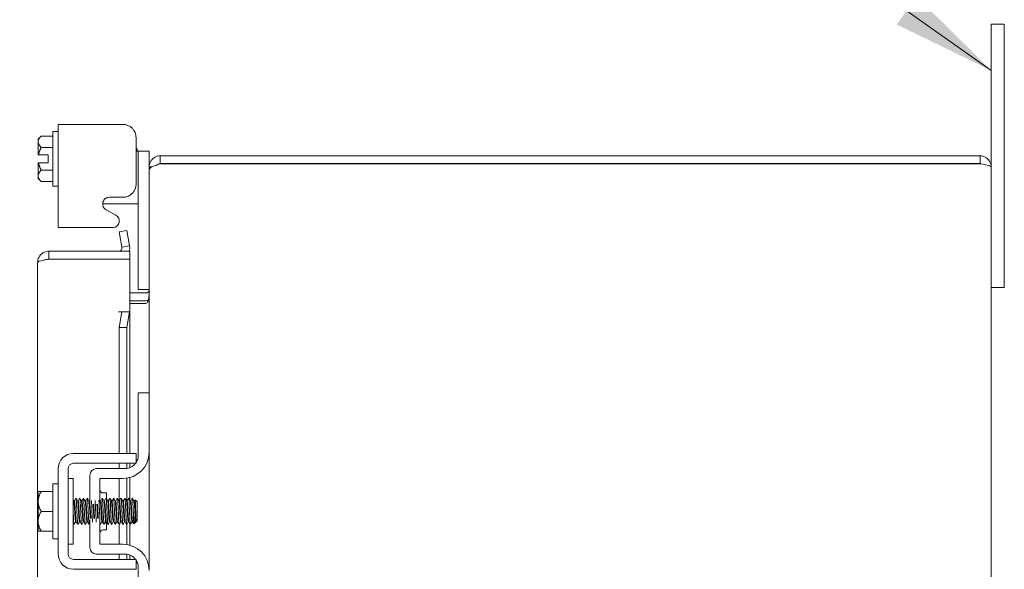
# Model space of a CAD drawing. Units: inches. Extents: x 7 to 166, y 5 to 101.
# Drawn here: x 85 to 95, y 74 to 79 of the extents above; entities that cross this region are included whole.
import ezdxf

# ---------------------------------------------------------------- set-up
doc = ezdxf.new("R2010")
doc.units = ezdxf.units.IN
doc.header["$LTSCALE"] = 10
doc.header["$MEASUREMENT"] = 0
doc.layers.add('Symbol (ANSI)', color=7, linetype='Continuous', lineweight=5)
doc.layers.add('Visible (ANSI)', color=7, linetype='Continuous', lineweight=5)
doc.styles.add('ROMANS', font='romans.shx')
doc.dimstyles.new('Default (ANSI)$7', dxfattribs={"dimscale": 10, "dimtxt": 0.09, "dimasz": 0.098425, "dimexe": 0.125, "dimexo": 0.0625, "dimgap": 0.031496, "dimtad": 0, "dimtih": 1, "dimtoh": 1, "dimrnd": 1e-08, "dimzin": 0, "dimdsep": 46, "dimtxsty": 'ROMANS', "dimcen": 0.09, "dimdle": 0.393701, "dimclrd": 256, "dimclre": 256, "dimclrt": 256, "dimadec": 0, "dimazin": 0, "dimtfac": 1, "dimtofl": 0, "dimtmove": 0, "dimatfit": 3, "dimfxl": 1, "dimtolj": 1, "dimtzin": 0, "dimlwd": -1, "dimlwe": -1, "dimarcsym": 0})

msp = doc.modelspace()

# ---------------------------------------------------------------- linework, layer by layer
at = {"layer": 'Visible (ANSI)'}
for p, q in [((94.62736, 78.59509), (94.62736, 78.84509)), ((94.75236, 78.84509), (94.62736, 78.84509)), ((94.75236, 78.84509), (94.75236, 78.59509)), ((94.62736, 78.59509), (94.62736, 77.48984)), ((94.75236, 76.59509), (94.75236, 78.59509)), ((85.7622, 77.89383), (85.9092, 77.89383)), ((85.7622, 77.89383), (85.7622, 76.91391)), ((86.37638, 77.89383), (85.9092, 77.89383)), ((85.5722, 77.75467), (85.60121, 77.78367)), ((85.5722, 77.75467), (85.5722, 77.72955)), ((85.60121, 77.78367), (85.7122, 77.78367)), ((85.7122, 77.30717), (85.7122, 77.82717)), ((85.7122, 77.82717), (85.7622, 77.82717)), ((86.50236, 77.32769), (86.50236, 77.76785)), ((85.5722, 77.72955), (85.5722, 77.60467)), ((85.60121, 77.67542), (85.7122, 77.67542)), ((86.5122, 77.65717), (86.50236, 77.66701)), ((86.5122, 77.63834), (86.5122, 77.65717)), ((85.6672, 77.60467), (85.57592, 77.60467)), ((85.6672, 77.52967), (85.6672, 77.60467)), ((86.52336, 77.63834), (86.50236, 77.63834)), ((86.52336, 77.60834), (86.52336, 77.63834)), ((86.62736, 77.63834), (86.52336, 77.63834)), ((86.52336, 77.60834), (86.52336, 76.35534)), ((86.62736, 77.63834), (86.62736, 77.60834)), ((86.62736, 77.60834), (86.62736, 77.48984)), ((94.52211, 77.59509), (86.73261, 77.59509)), ((86.73261, 77.59509), (86.73261, 77.52109)), ((94.52211, 77.52109), (94.52211, 77.59509)), ((85.5722, 77.52967), (85.5722, 77.40479)), ((85.6672, 77.52967), (85.57592, 77.52967)), ((86.62736, 77.48984), (86.62736, 77.46367)), ((86.65381, 77.48984), (86.62736, 77.48984)), ((86.62736, 75.34509), (86.62736, 77.46367)), ((94.52211, 77.52109), (86.73261, 77.52109)), ((86.73261, 77.52038), (94.52211, 77.52038)), ((94.62736, 77.48984), (94.62736, 53.70034)), ((85.5722, 77.40479), (85.5722, 77.37967)), ((85.5722, 77.37967), (85.60121, 77.35066)), ((85.60121, 77.45891), (85.7122, 77.45891)), ((85.60121, 77.35066), (85.7122, 77.35066)), ((85.7122, 77.30717), (85.7622, 77.30717)), ((86.24921, 77.20171), (86.37638, 77.20171)), ((86.39836, 77.13834), (86.18568, 77.13834)), ((86.39836, 77.13834), (86.52336, 77.13834)), ((86.31127, 77.03137), (86.21826, 77.08385)), ((85.9092, 76.91391), (85.7622, 76.91391)), ((85.9092, 76.91391), (86.28735, 76.91391)), ((86.41457, 76.88763), (86.34169, 76.87478)), ((86.34169, 76.87478), (86.36774, 76.72706)), ((86.44062, 76.73991), (86.41457, 76.88763)), ((86.36774, 76.72706), (86.44062, 76.73991)), ((86.36774, 76.72706), (86.36801, 76.72551)), ((86.44089, 76.73836), (86.44062, 76.73991)), ((86.44249, 76.68884), (85.67274, 76.68884)), ((85.67274, 76.61484), (85.67274, 76.68884)), ((86.44249, 76.61484), (86.44249, 76.68884)), ((85.56749, 70.34687), (85.56749, 76.58359)), ((85.67274, 76.61484), (86.44249, 76.61484)), ((85.67274, 76.61413), (86.44249, 76.61413)), ((86.44249, 76.61413), (86.44249, 76.11433)), ((94.75236, 76.59509), (94.75236, 76.34509)), ((86.52336, 76.32534), (86.52336, 76.35534)), ((94.62736, 76.34509), (94.75236, 76.34509)), ((86.59611, 76.29409), (86.44249, 76.29409)), ((86.52336, 76.32534), (86.62736, 76.32534)), ((86.44249, 76.22009), (86.59611, 76.22009)), ((86.59611, 76.19392), (86.44249, 76.19392)), ((86.33704, 76.11433), (86.44249, 76.11433)), ((86.33704, 76.11413), (86.33704, 76.11433)), ((86.33724, 76.11413), (86.33704, 76.11413)), ((86.36774, 76.11413), (86.33724, 76.11413)), ((86.36774, 76.11413), (86.34169, 75.96413)), ((86.44062, 76.11413), (86.36774, 76.11413)), ((86.41457, 75.96413), (86.44062, 76.11413)), ((86.44062, 76.11413), (86.44089, 76.11413)), ((86.44249, 76.11413), (86.44089, 76.11413)), ((86.44249, 76.11413), (86.44249, 74.77009)), ((86.34169, 75.96413), (86.41457, 75.96413)), ((86.34169, 74.77009), (86.34169, 75.96413)), ((86.41457, 74.77009), (86.41457, 75.96413)), ((86.62736, 75.34509), (86.52336, 75.34509)), ((86.52336, 75.31509), (86.52336, 75.34509)), ((86.52336, 74.75159), (86.52336, 75.31509)), ((86.62736, 75.34509), (86.62736, 75.31509)), ((86.62736, 75.31509), (86.62736, 74.78259)), ((85.9092, 74.77009), (86.37638, 74.77009)), ((86.50236, 74.67609), (86.50236, 74.77009)), ((86.62736, 73.65759), (86.62736, 74.78259)), ((85.9092, 74.67609), (86.37638, 74.67609)), ((86.34169, 74.62659), (86.34169, 74.67609)), ((86.41457, 74.62764), (86.41457, 74.67609)), ((86.44249, 74.67609), (86.44249, 74.63463)), ((85.7622, 73.81709), (85.7622, 74.62309)), ((85.8562, 73.81709), (85.8562, 74.62309)), ((86.06436, 74.56409), (86.06436, 74.28923)), ((86.39836, 74.62659), (86.12686, 74.62659)), ((85.7122, 73.96009), (85.7122, 74.48009)), ((85.7122, 74.48009), (85.7622, 74.48009)), ((85.9062, 74.53259), (85.8562, 74.53259)), ((85.9062, 73.90759), (85.9062, 74.53259)), ((86.15836, 74.30487), (86.15836, 74.53259)), ((86.15836, 74.53259), (86.37736, 74.53259)), ((86.34169, 74.31931), (86.34169, 74.53259)), ((86.41457, 74.31931), (86.41457, 74.53537)), ((86.44249, 74.54122), (86.44249, 74.32711)), ((85.5722, 74.4038), (85.5722, 74.31384)), ((85.60121, 74.40759), (85.7122, 74.40759)), ((86.18966, 74.39509), (86.22086, 74.39509)), ((86.22086, 74.39509), (86.22086, 74.33977)), ((85.5722, 74.31384), (85.5722, 74.12634)), ((85.91697, 74.31931), (85.91129, 74.31931)), ((85.95268, 74.31931), (85.94701, 74.31931)), ((85.98839, 74.31931), (85.98272, 74.31931)), ((86.02411, 74.31931), (86.01844, 74.31931)), ((86.05982, 74.31931), (86.05415, 74.31931)), ((86.16697, 74.31931), (86.16129, 74.31931)), ((86.20268, 74.31931), (86.19701, 74.31931)), ((86.23839, 74.31931), (86.23272, 74.31931)), ((86.27411, 74.31931), (86.26844, 74.31931)), ((86.30982, 74.31931), (86.30415, 74.31931)), ((86.34554, 74.31931), (86.33987, 74.31931)), ((86.38125, 74.31931), (86.37558, 74.31931)), ((86.41697, 74.31931), (86.41129, 74.31931)), ((86.45268, 74.31931), (86.44701, 74.31931)), ((86.48839, 74.31931), (86.48272, 74.31931)), ((86.5122, 74.31009), (86.49373, 74.32856)), ((86.5122, 74.13009), (86.5122, 74.31009)), ((85.60121, 74.22009), (85.7122, 74.22009)), ((85.5722, 74.12634), (85.5722, 74.03637)), ((85.93454, 74.12086), (85.92887, 74.12086)), ((85.97026, 74.12086), (85.96459, 74.12086)), ((86.00597, 74.12086), (86.0003, 74.12086)), ((86.04169, 74.12086), (86.03601, 74.12086)), ((86.06436, 74.14341), (86.06436, 73.87609)), ((86.15836, 73.90759), (86.15836, 74.12171)), ((86.18454, 74.12086), (86.17887, 74.12086)), ((86.22026, 74.12086), (86.21459, 74.12086)), ((86.22086, 74.11982), (86.22086, 74.04509)), ((86.25597, 74.12086), (86.2503, 74.12086)), ((86.29169, 74.12086), (86.28601, 74.12086)), ((86.3274, 74.12086), (86.32173, 74.12086)), ((86.34169, 73.90759), (86.34169, 74.0962)), ((86.36311, 74.12086), (86.35744, 74.12086)), ((86.39883, 74.12086), (86.39316, 74.12086)), ((86.41457, 73.9048), (86.41457, 74.0957)), ((86.43454, 74.12086), (86.42887, 74.12086)), ((86.44249, 74.10716), (86.44249, 73.89895)), ((86.47026, 74.12086), (86.46459, 74.12086)), ((86.49664, 74.11452), (86.48241, 74.10029)), ((86.50058, 74.12086), (86.49791, 74.11625)), ((86.50298, 74.12086), (86.5003, 74.12086)), ((86.50298, 74.13686), (86.50298, 74.12086)), ((86.5122, 74.13009), (86.50298, 74.12086)), ((85.60121, 74.03259), (85.7122, 74.03259)), ((86.18966, 74.04509), (86.22086, 74.04509)), ((85.7122, 73.96009), (85.7622, 73.96009)), ((85.9062, 73.90759), (85.8562, 73.90759)), ((86.37736, 73.90759), (86.15836, 73.90759)), ((86.39836, 73.81359), (86.12686, 73.81359)), ((86.34169, 73.76409), (86.34169, 73.81359)), ((86.37638, 73.76409), (85.9092, 73.76409)), ((86.41457, 73.76409), (86.41457, 73.81253)), ((86.44249, 73.80554), (86.44249, 73.76409)), ((86.50236, 73.67009), (86.50236, 73.76409)), ((86.37638, 73.67009), (85.9092, 73.67009)), ((86.52336, 73.12509), (86.52336, 73.68859))]:
    msp.add_line(p, q, dxfattribs=at)
for centre, radius, start, end in [((86.28031, 76.97651), 0.06299, 276.409204, 60.56647), ((86.33724, 76.72009), 0.03125, 270, 10), ((86.33724, 76.72009), 0.10525, 342.727768, 10), ((86.59611, 76.32534), 0.10525, 270, 281.695748), ((85.9092, 74.62309), 0.147, 90, 180), ((86.37736, 74.78259), 0.25, 270, 0), ((86.39836, 74.75159), 0.125, 326.304738, 0), ((85.9092, 74.62309), 0.053, 90, 180), ((86.39836, 74.75159), 0.125, 270, 322.843083), ((86.12686, 74.56409), 0.0625, 90, 180), ((86.18966, 74.42639), 0.0313, 180, 270), ((86.18966, 74.01379), 0.0313, 90, 180), ((86.37736, 73.65759), 0.25, 0, 90), ((85.9092, 73.81709), 0.147, 180, 270), ((85.9092, 73.81709), 0.053, 180, 270), ((86.12686, 73.87609), 0.0625, 180, 270), ((86.39836, 73.68859), 0.125, 37.156917, 90), ((86.39836, 73.68859), 0.125, 0, 33.695262)]:
    msp.add_arc(centre, radius, start, end, dxfattribs=at)
for points, knots in [([(86.50236, 77.76785), (86.50236, 77.78513), (86.49928, 77.80122), (86.49314, 77.81606), (86.49007, 77.82347), (86.48622, 77.83059), (86.48161, 77.8374), (86.477, 77.84422), (86.47155, 77.85079), (86.46546, 77.85693), (86.44109, 77.88152), (86.4114, 77.89383), (86.37638, 77.89383)], [-1, -1, -1, -1, -0.75, -0.75, -0.75, -0.625, -0.625, -0.625, -0.5, -0.5, -0.5, 0, 0, 0, 0]), ([(86.73261, 77.59509), (86.69419, 77.59509), (86.65664, 77.57219), (86.63905, 77.53804), (86.6314, 77.5232), (86.62736, 77.50653), (86.62736, 77.48984)], [0, 0, 0, 0, 1.0950581, 1.0950581, 1.0950581, 1.5707963, 1.5707963, 1.5707963, 1.5707963]), ([(94.62736, 77.48984), (94.62736, 77.52825), (94.60447, 77.5658), (94.57032, 77.5834), (94.55548, 77.59104), (94.5388, 77.59509), (94.52211, 77.59509)], [0, 0, 0, 0, 1.0950581, 1.0950581, 1.0950581, 1.5707963, 1.5707963, 1.5707963, 1.5707963]), ([(86.62736, 77.46367), (86.62736, 77.47685), (86.65026, 77.49003), (86.68441, 77.5032), (86.69924, 77.50893), (86.71592, 77.51465), (86.73261, 77.52038)], [0, 0, 0, 0, 1.0950581, 1.0950581, 1.0950581, 1.5707963, 1.5707963, 1.5707963, 1.5707963]), ([(94.53593, 77.51763), (94.5325, 77.51945), (94.52874, 77.52063), (94.52484, 77.52097), (94.52393, 77.52105), (94.52302, 77.52109), (94.52211, 77.52109)], [1.10743779, 1.10743779, 1.10743779, 1.10743779, 1.48347479, 1.48347479, 1.48347479, 1.57079633, 1.57079633, 1.57079633, 1.57079633]), ([(94.52211, 77.52038), (94.56053, 77.51328), (94.59808, 77.50618), (94.61567, 77.49909), (94.62332, 77.496), (94.62736, 77.49292), (94.62736, 77.48984)], [0, 0, 0, 0, 1.0950581, 1.0950581, 1.0950581, 1.5707963, 1.5707963, 1.5707963, 1.5707963]), ([(86.37638, 77.20171), (86.39365, 77.20171), (86.40975, 77.20479), (86.42458, 77.21093), (86.432, 77.214), (86.43912, 77.21784), (86.44593, 77.22246), (86.45274, 77.22707), (86.45932, 77.23251), (86.46546, 77.23861), (86.49005, 77.26298), (86.50236, 77.29267), (86.50236, 77.32769)], [-1, -1, -1, -1, -0.75, -0.75, -0.75, -0.625, -0.625, -0.625, -0.5, -0.5, -0.5, 0, 0, 0, 0]), ([(86.21826, 77.08385), (86.20425, 77.09176), (86.19473, 77.10165), (86.18974, 77.11343), (86.18724, 77.11933), (86.18587, 77.12572), (86.18563, 77.13261), (86.18539, 77.1395), (86.18628, 77.1469), (86.18829, 77.15472), (86.19229, 77.17035), (86.19941, 77.18214), (86.20954, 77.18996), (86.21967, 77.19778), (86.23289, 77.20171), (86.24921, 77.20171)], [-1, -1, -1, -1, -0.75, -0.75, -0.75, -0.625, -0.625, -0.625, -0.5, -0.5, -0.5, -0.25, -0.25, -0.25, 0, 0, 0, 0]), ([(85.67274, 76.68884), (85.63432, 76.68884), (85.59677, 76.66594), (85.57918, 76.63179), (85.57153, 76.61695), (85.56749, 76.60028), (85.56749, 76.58359)], [0, 0, 0, 0, 1.0950581, 1.0950581, 1.0950581, 1.5707963, 1.5707963, 1.5707963, 1.5707963]), ([(85.56749, 76.58359), (85.56749, 76.59067), (85.5903, 76.59776), (85.62436, 76.60484), (85.6351, 76.60708), (85.64679, 76.60931), (85.65877, 76.61154)], [0, 0, 0, 0, 1.0932188, 1.0932188, 1.0932188, 1.4376973, 1.4376973, 1.4376973, 1.4376973]), ([(85.65892, 76.61138), (85.66235, 76.6132), (85.66611, 76.61438), (85.67001, 76.61472), (85.67092, 76.6148), (85.67183, 76.61484), (85.67274, 76.61484)], [1.10743779, 1.10743779, 1.10743779, 1.10743779, 1.48347479, 1.48347479, 1.48347479, 1.57079633, 1.57079633, 1.57079633, 1.57079633]), ([(86.61673, 76.30185), (86.6199, 76.30464), (86.62254, 76.30813), (86.62436, 76.31197), (86.62611, 76.31568), (86.62713, 76.31973), (86.62733, 76.32383)], [-2.42100922, -2.42100922, -2.42100922, -2.42100922, -2.01280226, -2.01280226, -2.01280226, -1.61914817, -1.61914817, -1.61914817, -1.61914817]), ([(86.61673, 76.22009), (86.6199, 76.22945), (86.62254, 76.24121), (86.62436, 76.25415), (86.62611, 76.26664), (86.62713, 76.28029), (86.62733, 76.29409)], [-2.42100922, -2.42100922, -2.42100922, -2.42100922, -2.01280226, -2.01280226, -2.01280226, -1.61914817, -1.61914817, -1.61914817, -1.61914817]), ([(86.37638, 74.77009), (86.4114, 74.77009), (86.44109, 74.77009), (86.46546, 74.77009), (86.47155, 74.77009), (86.477, 74.77009), (86.48161, 74.77009), (86.48622, 74.77009), (86.49007, 74.77009), (86.49314, 74.77009), (86.49928, 74.77009), (86.50236, 74.77009), (86.50236, 74.77009)], [0, 0, 0, 0, 0.5, 0.5, 0.5, 0.625, 0.625, 0.625, 0.75, 0.75, 0.75, 1, 1, 1, 1]), ([(86.37638, 74.67609), (86.38525, 74.67609), (86.39407, 74.67609), (86.41111, 74.67609), (86.41919, 74.67609), (86.44491, 74.67609), (86.45799, 74.67609), (86.47617, 74.67609), (86.48603, 74.67609), (86.49947, 74.67609), (86.50236, 74.67609), (86.50236, 74.67609)], [-0.54284788, -0.54284788, -0.54284788, -0.54284788, -0.47654002, -0.47654002, -0.4129835, -0.4129835, -0.26666319, -0.26666319, -0.12744331, -0.12744331, -0.00000035, -0.00000035, -0.00000035, -0.00000035]), ([(85.92887, 74.12092), (85.92863, 74.12089), (85.92839, 74.12113), (85.92815, 74.12166), (85.92604, 74.12633), (85.92394, 74.15298), (85.92183, 74.18773), (85.91972, 74.22247), (85.91762, 74.26365), (85.91551, 74.28981), (85.9142, 74.30611), (85.91289, 74.31609), (85.91158, 74.31849)], [108.3849465, 108.3849465, 108.3849465, 108.3849465, 108.5122157, 108.5122157, 108.5122157, 109.6235301, 109.6235301, 109.6235301, 110.7348444, 110.7348444, 110.7348444, 111.4276428, 111.4276428, 111.4276428, 111.4276428]), ([(85.93426, 74.12135), (85.93222, 74.12496), (85.93019, 74.14896), (85.92815, 74.18178), (85.92604, 74.21569), (85.92394, 74.25738), (85.92183, 74.28514), (85.92021, 74.30651), (85.91859, 74.31883), (85.91697, 74.31912)], [108.483843, 108.483843, 108.483843, 108.483843, 109.5594133, 109.5594133, 109.5594133, 110.6707276, 110.6707276, 110.6707276, 111.5265392, 111.5265392, 111.5265392, 111.5265392]), ([(85.9314, 74.34434), (85.93259, 74.34628), (85.93378, 74.34037), (85.93496, 74.32675), (85.93695, 74.30396), (85.93894, 74.26045), (85.94093, 74.21675), (85.94291, 74.17306), (85.9449, 74.13087), (85.94689, 74.1101), (85.94798, 74.09874), (85.94906, 74.09403), (85.95015, 74.09585)], [-111.6051382, -111.6051382, -111.6051382, -111.6051382, -110.978055, -110.978055, -110.978055, -109.9290799, -109.9290799, -109.9290799, -108.8801048, -108.8801048, -108.8801048, -108.3063475, -108.3063475, -108.3063475, -108.3063475]), ([(85.96459, 74.12105), (85.96297, 74.12134), (85.96135, 74.1336), (85.95973, 74.15489), (85.95763, 74.1826), (85.95552, 74.22428), (85.95341, 74.25821), (85.95137, 74.29112), (85.94933, 74.31521), (85.94729, 74.31882)], [102.1017612, 102.1017612, 102.1017612, 102.1017612, 102.955644, 102.955644, 102.955644, 104.0669583, 104.0669583, 104.0669583, 105.1444575, 105.1444575, 105.1444575, 105.1444575]), ([(85.96998, 74.12168), (85.96867, 74.12408), (85.96736, 74.134), (85.96605, 74.15023), (85.96394, 74.17633), (85.96184, 74.2175), (85.95973, 74.25227), (85.95763, 74.28704), (85.95552, 74.31375), (85.95341, 74.31848), (85.95317, 74.31904), (85.95293, 74.31929), (85.95268, 74.31925)], [102.2006577, 102.2006577, 102.2006577, 102.2006577, 102.8915272, 102.8915272, 102.8915272, 104.0028415, 104.0028415, 104.0028415, 105.1141559, 105.1141559, 105.1141559, 105.2433539, 105.2433539, 105.2433539, 105.2433539]), ([(85.96711, 74.34435), (85.96832, 74.34631), (85.96953, 74.34015), (85.97074, 74.32605), (85.97273, 74.30286), (85.97471, 74.2591), (85.9767, 74.21542), (85.97869, 74.17174), (85.98068, 74.12983), (85.98266, 74.10947), (85.98373, 74.09854), (85.9848, 74.09405), (85.98587, 74.09585)], [-105.3219529, -105.3219529, -105.3219529, -105.3219529, -104.6842045, -104.6842045, -104.6842045, -103.6352294, -103.6352294, -103.6352294, -102.5862543, -102.5862543, -102.5862543, -102.0231622, -102.0231622, -102.0231622, -102.0231622]), ([(86.0003, 74.12123), (85.99941, 74.12116), (85.99852, 74.12457), (85.99763, 74.13158), (85.99553, 74.1482), (85.99342, 74.18429), (85.99132, 74.22105), (85.98921, 74.2578), (85.9871, 74.29346), (85.985, 74.30944), (85.98433, 74.31449), (85.98367, 74.3175), (85.983, 74.31854)], [95.8185759, 95.8185759, 95.8185759, 95.8185759, 96.2877578, 96.2877578, 96.2877578, 97.3990722, 97.3990722, 97.3990722, 98.5103865, 98.5103865, 98.5103865, 98.8612722, 98.8612722, 98.8612722, 98.8612722]), ([(86.00569, 74.12159), (86.00511, 74.12249), (86.00453, 74.1249), (86.00395, 74.12889), (86.00184, 74.14338), (85.99974, 74.17799), (85.99763, 74.21469), (85.99553, 74.25139), (85.99342, 74.28843), (85.99132, 74.3065), (85.99034, 74.31485), (85.98937, 74.31897), (85.98839, 74.31893)], [95.9174724, 95.9174724, 95.9174724, 95.9174724, 96.223641, 96.223641, 96.223641, 97.3349554, 97.3349554, 97.3349554, 98.4462697, 98.4462697, 98.4462697, 98.9601686, 98.9601686, 98.9601686, 98.9601686]), ([(86.00283, 74.34436), (86.00406, 74.34633), (86.00529, 74.33991), (86.00651, 74.32534), (86.0085, 74.30176), (86.01049, 74.25775), (86.01248, 74.21409), (86.01446, 74.17043), (86.01645, 74.1288), (86.01844, 74.10886), (86.01949, 74.09835), (86.02053, 74.09408), (86.02158, 74.09586)], [-99.0387676, -99.0387676, -99.0387676, -99.0387676, -98.390354, -98.390354, -98.390354, -97.3413789, -97.3413789, -97.3413789, -96.2924038, -96.2924038, -96.2924038, -95.7399769, -95.7399769, -95.7399769, -95.7399769]), ([(86.03601, 74.12089), (86.03585, 74.12087), (86.03569, 74.12098), (86.03553, 74.12121), (86.03343, 74.12432), (86.03132, 74.14954), (86.02922, 74.18374), (86.02711, 74.21795), (86.02501, 74.25949), (86.0229, 74.28672), (86.02151, 74.30475), (86.02011, 74.31594), (86.01872, 74.31853)], [89.5353906, 89.5353906, 89.5353906, 89.5353906, 89.6198717, 89.6198717, 89.6198717, 90.7311861, 90.7311861, 90.7311861, 91.8425004, 91.8425004, 91.8425004, 92.5780869, 92.5780869, 92.5780869, 92.5780869]), ([(86.0414, 74.12137), (86.03945, 74.12493), (86.03749, 74.14698), (86.03553, 74.1779), (86.03343, 74.21117), (86.03132, 74.25311), (86.02922, 74.28187), (86.02751, 74.30513), (86.02581, 74.31887), (86.02411, 74.31917)], [89.6342871, 89.6342871, 89.6342871, 89.6342871, 90.6670693, 90.6670693, 90.6670693, 91.7783836, 91.7783836, 91.7783836, 92.6769833, 92.6769833, 92.6769833, 92.6769833]), ([(86.03854, 74.34436), (86.03979, 74.34636), (86.04104, 74.33967), (86.04229, 74.32461), (86.04428, 74.30064), (86.04626, 74.25639), (86.04825, 74.21276), (86.05024, 74.16913), (86.05223, 74.12778), (86.05421, 74.10826), (86.05524, 74.09817), (86.05627, 74.0941), (86.05729, 74.09586)], [-92.7555823, -92.7555823, -92.7555823, -92.7555823, -92.0965035, -92.0965035, -92.0965035, -91.0475284, -91.0475284, -91.0475284, -89.9985534, -89.9985534, -89.9985534, -89.4567916, -89.4567916, -89.4567916, -89.4567916]), ([(86.06718, 74.15095), (86.06716, 74.15121), (86.06714, 74.15148), (86.06712, 74.15175), (86.06501, 74.1784), (86.06291, 74.21975), (86.0608, 74.25426), (86.0587, 74.28877), (86.05659, 74.31478), (86.05448, 74.31873), (86.05447, 74.31877), (86.05445, 74.3188), (86.05443, 74.31883)], [84.052057, 84.052057, 84.052057, 84.052057, 84.0633, 84.0633, 84.0633, 85.1746143, 85.1746143, 85.1746143, 86.2859287, 86.2859287, 86.2859287, 86.2949015, 86.2949015, 86.2949015, 86.2949015]), ([(86.06436, 74.28905), (86.06317, 74.30383), (86.06199, 74.3143), (86.0608, 74.31785), (86.06047, 74.31882), (86.06015, 74.31927), (86.05982, 74.31921)], [85.59535525, 85.59535525, 85.59535525, 85.59535525, 86.22181188, 86.22181188, 86.22181188, 86.39379797, 86.39379797, 86.39379797, 86.39379797]), ([(86.07313, 74.15095), (86.07113, 74.17612), (86.06912, 74.21465), (86.06712, 74.24822), (86.0662, 74.26356), (86.06529, 74.27753), (86.06437, 74.28895)], [84.052057, 84.052057, 84.052057, 84.052057, 85.1104975, 85.1104975, 85.1104975, 85.5939463, 85.5939463, 85.5939463, 85.5939463]), ([(86.07815, 74.32285), (86.08011, 74.29828), (86.08207, 74.25442), (86.08403, 74.21143), (86.08572, 74.17419), (86.08742, 74.13882), (86.08912, 74.11738)], [-85.7880736, -85.7880736, -85.7880736, -85.7880736, -84.7536779, -84.7536779, -84.7536779, -83.8579297, -83.8579297, -83.8579297, -83.8579297]), ([(86.1029, 74.15112), (86.1015, 74.16873), (86.1001, 74.19241), (86.0987, 74.2168), (86.09718, 74.24338), (86.09565, 74.26989), (86.09413, 74.28909)], [77.7688717, 77.7688717, 77.7688717, 77.7688717, 78.5067282, 78.5067282, 78.5067282, 79.310761, 79.310761, 79.310761, 79.310761]), ([(86.10885, 74.15116), (86.10757, 74.16722), (86.1063, 74.18828), (86.10502, 74.21046), (86.10337, 74.23903), (86.10173, 74.2684), (86.10008, 74.28914)], [77.7688717, 77.7688717, 77.7688717, 77.7688717, 78.4426114, 78.4426114, 78.4426114, 79.310761, 79.310761, 79.310761, 79.310761]), ([(86.11386, 74.32285), (86.11584, 74.29805), (86.11782, 74.2535), (86.1198, 74.2101), (86.12148, 74.17334), (86.12316, 74.13858), (86.12483, 74.11739)], [-79.5048883, -79.5048883, -79.5048883, -79.5048883, -78.4598275, -78.4598275, -78.4598275, -77.5747444, -77.5747444, -77.5747444, -77.5747444]), ([(86.13861, 74.15118), (86.13794, 74.15947), (86.13727, 74.16915), (86.1366, 74.17983), (86.1345, 74.21342), (86.13239, 74.25525), (86.13029, 74.28352), (86.13014, 74.28549), (86.12999, 74.28738), (86.12985, 74.2892)], [71.4856864, 71.4856864, 71.4856864, 71.4856864, 71.8388421, 71.8388421, 71.8388421, 72.9501565, 72.9501565, 72.9501565, 73.0275757, 73.0275757, 73.0275757, 73.0275757]), ([(86.14456, 74.15113), (86.14401, 74.15791), (86.14347, 74.16563), (86.14292, 74.1741), (86.14081, 74.20667), (86.13871, 74.24878), (86.1366, 74.2785), (86.13633, 74.28228), (86.13607, 74.28584), (86.1358, 74.28916)], [71.4856864, 71.4856864, 71.4856864, 71.4856864, 71.7747253, 71.7747253, 71.7747253, 72.8860397, 72.8860397, 72.8860397, 73.0275757, 73.0275757, 73.0275757, 73.0275757]), ([(86.14958, 74.32285), (86.14959, 74.32269), (86.1496, 74.32253), (86.14961, 74.32236), (86.1516, 74.29724), (86.15359, 74.2523), (86.15558, 74.20877), (86.15756, 74.16524), (86.15955, 74.12479), (86.16154, 74.10653), (86.1625, 74.09765), (86.16347, 74.09418), (86.16444, 74.09586)], [-73.221703, -73.221703, -73.221703, -73.221703, -73.214952, -73.214952, -73.214952, -72.165977, -72.165977, -72.165977, -71.1170019, -71.1170019, -71.1170019, -70.6072357, -70.6072357, -70.6072357, -70.6072357]), ([(86.17887, 74.12114), (86.17742, 74.12136), (86.17596, 74.13108), (86.1745, 74.14873), (86.1724, 74.17428), (86.17029, 74.21523), (86.16819, 74.25024), (86.16608, 74.28526), (86.16398, 74.31267), (86.16187, 74.31819), (86.16177, 74.31844), (86.16167, 74.31865), (86.16158, 74.31882)], [64.4026494, 64.4026494, 64.4026494, 64.4026494, 65.170956, 65.170956, 65.170956, 66.2822704, 66.2822704, 66.2822704, 67.3935847, 67.3935847, 67.3935847, 67.4453456, 67.4453456, 67.4453456, 67.4453456]), ([(86.18426, 74.12172), (86.18311, 74.12375), (86.18197, 74.1315), (86.18082, 74.14446), (86.17871, 74.16826), (86.17661, 74.20846), (86.1745, 74.24413), (86.1724, 74.27979), (86.17029, 74.3092), (86.16819, 74.31703), (86.16778, 74.31855), (86.16737, 74.31924), (86.16697, 74.31917)], [64.5015458, 64.5015458, 64.5015458, 64.5015458, 65.1068392, 65.1068392, 65.1068392, 66.2181536, 66.2181536, 66.2181536, 67.3294679, 67.3294679, 67.3294679, 67.5442421, 67.5442421, 67.5442421, 67.5442421]), ([(86.1814, 74.3444), (86.18273, 74.34649), (86.18406, 74.33866), (86.18539, 74.32159), (86.18738, 74.29609), (86.18936, 74.25093), (86.19135, 74.20744), (86.19334, 74.16396), (86.19533, 74.12382), (86.19731, 74.10598), (86.19826, 74.09749), (86.19921, 74.0942), (86.20015, 74.09586)], [-67.6228411, -67.6228411, -67.6228411, -67.6228411, -66.9211015, -66.9211015, -66.9211015, -65.8721265, -65.8721265, -65.8721265, -64.8231514, -64.8231514, -64.8231514, -64.3240504, -64.3240504, -64.3240504, -64.3240504]), ([(86.21459, 74.12117), (86.21386, 74.12108), (86.21313, 74.12332), (86.2124, 74.12807), (86.2103, 74.14183), (86.20819, 74.17591), (86.20609, 74.21256), (86.20398, 74.24922), (86.20188, 74.28668), (86.19977, 74.30543), (86.19894, 74.31279), (86.19812, 74.31713), (86.19729, 74.31848)], [58.1194641, 58.1194641, 58.1194641, 58.1194641, 58.5030699, 58.5030699, 58.5030699, 59.6143842, 59.6143842, 59.6143842, 60.7256986, 60.7256986, 60.7256986, 61.1621603, 61.1621603, 61.1621603, 61.1621603]), ([(86.21998, 74.1215), (86.21956, 74.12214), (86.21914, 74.12359), (86.21872, 74.12588), (86.21662, 74.13743), (86.21451, 74.16984), (86.2124, 74.20624), (86.2103, 74.24264), (86.20819, 74.28127), (86.20609, 74.30201), (86.20495, 74.3132), (86.20382, 74.31889), (86.20268, 74.31893)], [58.2183605, 58.2183605, 58.2183605, 58.2183605, 58.4389531, 58.4389531, 58.4389531, 59.5502674, 59.5502674, 59.5502674, 60.6615818, 60.6615818, 60.6615818, 61.2610567, 61.2610567, 61.2610567, 61.2610567]), ([(86.21711, 74.34441), (86.21846, 74.34652), (86.21981, 74.33839), (86.22116, 74.32081), (86.22315, 74.29492), (86.22514, 74.24955), (86.22713, 74.20612), (86.22911, 74.16268), (86.2311, 74.12285), (86.23309, 74.10544), (86.23401, 74.09733), (86.23494, 74.09422), (86.23587, 74.09585)], [-61.3396558, -61.3396558, -61.3396558, -61.3396558, -60.6272511, -60.6272511, -60.6272511, -59.578276, -59.578276, -59.578276, -58.5293009, -58.5293009, -58.5293009, -58.0408651, -58.0408651, -58.0408651, -58.0408651]), ([(86.2503, 74.12086), (86.2482, 74.12086), (86.24609, 74.14309), (86.24399, 74.17598), (86.24188, 74.20891), (86.23978, 74.25095), (86.23767, 74.28019), (86.23612, 74.3018), (86.23456, 74.31566), (86.233, 74.31861)], [51.8362788, 51.8362788, 51.8362788, 51.8362788, 52.9464981, 52.9464981, 52.9464981, 54.0578125, 54.0578125, 54.0578125, 54.878975, 54.878975, 54.878975, 54.878975]), ([(86.25569, 74.12144), (86.25389, 74.12481), (86.2521, 74.14326), (86.25031, 74.17038), (86.2482, 74.20219), (86.24609, 74.2444), (86.24399, 74.27501), (86.24212, 74.30212), (86.24026, 74.31899), (86.23839, 74.31925)], [51.9351752, 51.9351752, 51.9351752, 51.9351752, 52.8823813, 52.8823813, 52.8823813, 53.9936957, 53.9936957, 53.9936957, 54.9778714, 54.9778714, 54.9778714, 54.9778714]), ([(86.25283, 74.34442), (86.2542, 74.34655), (86.25557, 74.33811), (86.25694, 74.32001), (86.25893, 74.29376), (86.26091, 74.24817), (86.2629, 74.20479), (86.26489, 74.16141), (86.26688, 74.1219), (86.26886, 74.10491), (86.26977, 74.09718), (86.27067, 74.09425), (86.27158, 74.09585)], [-55.0564705, -55.0564705, -55.0564705, -55.0564705, -54.3334006, -54.3334006, -54.3334006, -53.2844255, -53.2844255, -53.2844255, -52.2354504, -52.2354504, -52.2354504, -51.7576798, -51.7576798, -51.7576798, -51.7576798]), ([(86.28601, 74.12117), (86.28464, 74.12136), (86.28326, 74.12993), (86.28189, 74.14585), (86.27978, 74.17024), (86.27768, 74.21071), (86.27557, 74.24617), (86.27347, 74.28164), (86.27136, 74.31039), (86.26926, 74.31746), (86.26908, 74.31806), (86.2689, 74.3185), (86.26872, 74.31879)], [45.5530935, 45.5530935, 45.5530935, 45.5530935, 46.278612, 46.278612, 46.278612, 47.3899264, 47.3899264, 47.3899264, 48.5012407, 48.5012407, 48.5012407, 48.5957897, 48.5957897, 48.5957897, 48.5957897]), ([(86.2914, 74.12173), (86.29034, 74.12357), (86.28927, 74.13036), (86.28821, 74.14178), (86.2861, 74.16436), (86.284, 74.20398), (86.28189, 74.23999), (86.27978, 74.276), (86.27768, 74.30668), (86.27557, 74.31604), (86.27508, 74.31821), (86.2746, 74.31921), (86.27411, 74.31912)], [45.6519899, 45.6519899, 45.6519899, 45.6519899, 46.2144952, 46.2144952, 46.2144952, 47.3258096, 47.3258096, 47.3258096, 48.4371239, 48.4371239, 48.4371239, 48.6946861, 48.6946861, 48.6946861, 48.6946861]), ([(86.28854, 74.34443), (86.28993, 74.34659), (86.29132, 74.33783), (86.29271, 74.31921), (86.2947, 74.29258), (86.29669, 74.24679), (86.29868, 74.20347), (86.30066, 74.16015), (86.30265, 74.12096), (86.30464, 74.1044), (86.30552, 74.09703), (86.30641, 74.09427), (86.30729, 74.09585)], [-48.7732851, -48.7732851, -48.7732851, -48.7732851, -48.0395501, -48.0395501, -48.0395501, -46.990575, -46.990575, -46.990575, -45.9415999, -45.9415999, -45.9415999, -45.4744945, -45.4744945, -45.4744945, -45.4744945]), ([(86.32173, 74.12114), (86.32108, 74.12103), (86.32044, 74.1228), (86.31979, 74.12657), (86.31769, 74.13885), (86.31558, 74.17184), (86.31347, 74.20834), (86.31137, 74.24484), (86.30926, 74.2831), (86.30716, 74.30319), (86.30625, 74.31185), (86.30534, 74.31695), (86.30443, 74.31846)], [39.2699082, 39.2699082, 39.2699082, 39.2699082, 39.6107259, 39.6107259, 39.6107259, 40.7220403, 40.7220403, 40.7220403, 41.8333546, 41.8333546, 41.8333546, 42.3126044, 42.3126044, 42.3126044, 42.3126044]), ([(86.32712, 74.12145), (86.32678, 74.12198), (86.32644, 74.12303), (86.32611, 74.12464), (86.324, 74.13468), (86.3219, 74.16591), (86.31979, 74.20205), (86.31769, 74.23819), (86.31558, 74.27752), (86.31347, 74.29954), (86.31226, 74.31226), (86.31104, 74.31886), (86.30982, 74.31894)], [39.3688046, 39.3688046, 39.3688046, 39.3688046, 39.5466091, 39.5466091, 39.5466091, 40.6579235, 40.6579235, 40.6579235, 41.7692378, 41.7692378, 41.7692378, 42.4115008, 42.4115008, 42.4115008, 42.4115008]), ([(86.32426, 74.34444), (86.32567, 74.34662), (86.32708, 74.33755), (86.32849, 74.31839), (86.33048, 74.29139), (86.33246, 74.24541), (86.33445, 74.20215), (86.33644, 74.1589), (86.33843, 74.12003), (86.34041, 74.1039), (86.34128, 74.09689), (86.34214, 74.09429), (86.34301, 74.09584)], [-42.4900998, -42.4900998, -42.4900998, -42.4900998, -41.7456996, -41.7456996, -41.7456996, -40.6967245, -40.6967245, -40.6967245, -39.6477494, -39.6477494, -39.6477494, -39.1913092, -39.1913092, -39.1913092, -39.1913092]), ([(86.35744, 74.12087), (86.35542, 74.12099), (86.3534, 74.1413), (86.35137, 74.17222), (86.34927, 74.20442), (86.34716, 74.24659), (86.34506, 74.27676), (86.34342, 74.30022), (86.34178, 74.31555), (86.34015, 74.31865)], [32.9867229, 32.9867229, 32.9867229, 32.9867229, 34.0541542, 34.0541542, 34.0541542, 35.1654685, 35.1654685, 35.1654685, 36.0294191, 36.0294191, 36.0294191, 36.0294191]), ([(86.36283, 74.12148), (86.36112, 74.12472), (86.35941, 74.14153), (86.35769, 74.16675), (86.35559, 74.19775), (86.35348, 74.23997), (86.35137, 74.27143), (86.34943, 74.30049), (86.34748, 74.31907), (86.34554, 74.31928)], [33.0856193, 33.0856193, 33.0856193, 33.0856193, 33.9900374, 33.9900374, 33.9900374, 35.1013517, 35.1013517, 35.1013517, 36.1283155, 36.1283155, 36.1283155, 36.1283155]), ([(86.35997, 74.34445), (86.3614, 74.34666), (86.36283, 74.33726), (86.36426, 74.31756), (86.36625, 74.2902), (86.36824, 74.24402), (86.37023, 74.20083), (86.37221, 74.15765), (86.3742, 74.11911), (86.37619, 74.10342), (86.37703, 74.09675), (86.37788, 74.09432), (86.37872, 74.09584)], [-36.2069145, -36.2069145, -36.2069145, -36.2069145, -35.4518491, -35.4518491, -35.4518491, -34.402874, -34.402874, -34.402874, -33.3538989, -33.3538989, -33.3538989, -32.9081238, -32.9081238, -32.9081238, -32.9081238]), ([(86.39316, 74.12121), (86.39186, 74.12134), (86.39057, 74.12885), (86.38928, 74.1431), (86.38717, 74.16629), (86.38506, 74.20621), (86.38296, 74.24205), (86.38085, 74.2779), (86.37875, 74.30795), (86.37664, 74.31656), (86.37638, 74.31762), (86.37612, 74.31835), (86.37586, 74.31876)], [26.7035376, 26.7035376, 26.7035376, 26.7035376, 27.386268, 27.386268, 27.386268, 28.4975824, 28.4975824, 28.4975824, 29.6088968, 29.6088968, 29.6088968, 29.7462338, 29.7462338, 29.7462338, 29.7462338]), ([(86.39855, 74.12173), (86.39756, 74.12339), (86.39658, 74.12928), (86.39559, 74.13925), (86.39349, 74.16056), (86.39138, 74.19952), (86.38928, 74.23581), (86.38717, 74.2721), (86.38506, 74.30399), (86.38296, 74.31487), (86.38239, 74.31781), (86.38182, 74.31917), (86.38125, 74.31908)], [26.802434, 26.802434, 26.802434, 26.802434, 27.3221512, 27.3221512, 27.3221512, 28.4334656, 28.4334656, 28.4334656, 29.54478, 29.54478, 29.54478, 29.8451302, 29.8451302, 29.8451302, 29.8451302]), ([(86.39569, 74.34446), (86.39714, 74.3467), (86.39859, 74.33696), (86.40004, 74.31672), (86.40203, 74.289), (86.40401, 74.24263), (86.406, 74.19952), (86.40799, 74.1564), (86.40998, 74.1182), (86.41196, 74.10295), (86.41279, 74.09662), (86.41361, 74.09434), (86.41444, 74.09583)], [-29.9237292, -29.9237292, -29.9237292, -29.9237292, -29.1579986, -29.1579986, -29.1579986, -28.1090235, -28.1090235, -28.1090235, -27.0600484, -27.0600484, -27.0600484, -26.6249385, -26.6249385, -26.6249385, -26.6249385]), ([(86.42887, 74.12109), (86.42831, 74.121), (86.42774, 74.12234), (86.42718, 74.12523), (86.42507, 74.13603), (86.42297, 74.16786), (86.42086, 74.20414), (86.41875, 74.24041), (86.41665, 74.2794), (86.41454, 74.30079), (86.41355, 74.31084), (86.41256, 74.31677), (86.41158, 74.31844)], [20.4203522, 20.4203522, 20.4203522, 20.4203522, 20.7183819, 20.7183819, 20.7183819, 21.8296963, 21.8296963, 21.8296963, 22.9410106, 22.9410106, 22.9410106, 23.4630485, 23.4630485, 23.4630485, 23.4630485]), ([(86.43426, 74.12141), (86.43401, 74.12182), (86.43375, 74.12253), (86.43349, 74.12356), (86.43139, 74.13208), (86.42928, 74.16207), (86.42718, 74.19789), (86.42507, 74.23372), (86.42297, 74.27367), (86.42086, 74.29692), (86.41956, 74.31126), (86.41826, 74.31883), (86.41697, 74.31897)], [20.5192487, 20.5192487, 20.5192487, 20.5192487, 20.6542651, 20.6542651, 20.6542651, 21.7655795, 21.7655795, 21.7655795, 22.8768938, 22.8768938, 22.8768938, 23.5619449, 23.5619449, 23.5619449, 23.5619449]), ([(86.4314, 74.34447), (86.43287, 74.34673), (86.43434, 74.33665), (86.43581, 74.31587), (86.4378, 74.28779), (86.43979, 74.24123), (86.44178, 74.1982), (86.44376, 74.15517), (86.44575, 74.1173), (86.44774, 74.10249), (86.44854, 74.09649), (86.44935, 74.09436), (86.45015, 74.09583)], [-23.6405439, -23.6405439, -23.6405439, -23.6405439, -22.8641481, -22.8641481, -22.8641481, -21.815173, -21.815173, -21.815173, -20.7661979, -20.7661979, -20.7661979, -20.3417532, -20.3417532, -20.3417532, -20.3417532]), ([(86.46459, 74.12089), (86.46264, 74.1211), (86.4607, 74.13959), (86.45876, 74.16855), (86.45666, 74.19996), (86.45455, 74.24219), (86.45244, 74.27323), (86.45073, 74.29855), (86.44901, 74.31544), (86.44729, 74.3187)], [14.1371669, 14.1371669, 14.1371669, 14.1371669, 15.1618102, 15.1618102, 15.1618102, 16.2731245, 16.2731245, 16.2731245, 17.1798632, 17.1798632, 17.1798632, 17.1798632]), ([(86.46998, 74.12152), (86.46834, 74.12462), (86.46671, 74.13987), (86.46508, 74.16322), (86.46297, 74.19334), (86.46087, 74.23551), (86.45876, 74.26775), (86.45673, 74.29878), (86.45471, 74.31918), (86.45268, 74.3193)], [14.2360634, 14.2360634, 14.2360634, 14.2360634, 15.0976934, 15.0976934, 15.0976934, 16.2090077, 16.2090077, 16.2090077, 17.2787596, 17.2787596, 17.2787596, 17.2787596]), ([(86.46711, 74.34448), (86.46861, 74.34677), (86.4701, 74.33634), (86.47159, 74.31501), (86.47346, 74.28822), (86.47533, 74.24526), (86.4772, 74.20442)], [-17.3573586, -17.3573586, -17.3573586, -17.3573586, -16.5702976, -16.5702976, -16.5702976, -15.5822996, -15.5822996, -15.5822996, -15.5822996]), ([(86.5003, 74.12123), (86.49909, 74.12132), (86.49787, 74.12786), (86.49666, 74.14049), (86.49456, 74.16244), (86.49245, 74.20174), (86.49035, 74.2379), (86.48824, 74.27406), (86.48613, 74.30535), (86.48403, 74.31547), (86.48369, 74.31711), (86.48335, 74.31819), (86.483, 74.31872)], [7.8539816, 7.8539816, 7.8539816, 7.8539816, 8.4939241, 8.4939241, 8.4939241, 9.6052384, 9.6052384, 9.6052384, 10.7165528, 10.7165528, 10.7165528, 10.8966779, 10.8966779, 10.8966779, 10.8966779]), ([(86.50298, 74.13686), (86.50087, 74.15688), (86.49877, 74.1951), (86.49666, 74.2316), (86.49456, 74.26811), (86.49245, 74.30116), (86.49035, 74.31353), (86.48969, 74.31735), (86.48904, 74.31914), (86.48839, 74.31903)], [8.4298073, 8.4298073, 8.4298073, 8.4298073, 9.5411216, 9.5411216, 9.5411216, 10.652436, 10.652436, 10.652436, 10.9955743, 10.9955743, 10.9955743, 10.9955743]), ([(86.50298, 74.13686), (86.50265, 74.14144), (86.50233, 74.14704), (86.50169, 74.16), (86.50137, 74.16732), (86.50058, 74.18692), (86.50011, 74.19971), (86.49917, 74.22628), (86.49871, 74.23979), (86.49777, 74.26578), (86.49731, 74.27798), (86.49637, 74.29942), (86.4959, 74.30841), (86.49497, 74.32191), (86.4945, 74.32623), (86.49383, 74.32861), (86.49362, 74.3288), (86.49341, 74.32844)], [-2.04981082, -2.04981082, -2.04981082, -2.04981082, -1.98146238, -1.98146238, -1.91246078, -1.91246078, -1.8108836, -1.8108836, -1.70793967, -1.70793967, -1.60362934, -1.60362934, -1.49795295, -1.49795295, -1.39091085, -1.39091085, -1.34253161, -1.34253161, -1.34253161, -1.34253161]), ([(85.9062, 74.19518), (85.90784, 74.16006), (85.90948, 74.12818), (85.91111, 74.11074), (85.91222, 74.09894), (85.91333, 74.094), (85.91444, 74.09585)], [-116.0378663, -116.0378663, -116.0378663, -116.0378663, -115.1739553, -115.1739553, -115.1739553, -114.5895328, -114.5895328, -114.5895328, -114.5895328]), ([(86.4772, 74.20442), (86.47884, 74.18953), (86.48049, 74.17543), (86.4839, 74.15034), (86.48562, 74.13959), (86.4891, 74.12345), (86.49082, 74.11799), (86.49429, 74.11292), (86.49601, 74.1131), (86.49783, 74.11612), (86.49787, 74.11618), (86.49791, 74.11625)], [-0.55387798, -0.55387798, -0.55387798, -0.55387798, -0.43720506, -0.43720506, -0.32040157, -0.32040157, -0.20860055, -0.20860055, -0.10180069, -0.10180069, -0.0994756, -0.0994756, -0.0994756, -0.0994756]), ([(86.48241, 74.10029), (86.48208, 74.09996), (86.48175, 74.10117), (86.48094, 74.10779), (86.48048, 74.11464), (86.47954, 74.13357), (86.47907, 74.14552), (86.47814, 74.17307), (86.47767, 74.18842), (86.4772, 74.20442)], [-0.45132671, -0.45132671, -0.45132671, -0.45132671, -0.36612962, -0.36612962, -0.24544847, -0.24544847, -0.12340517, -0.12340517, 0, 0, 0, 0]), ([(86.50236, 73.76409), (86.50236, 73.76409), (86.50157, 73.76409), (86.49821, 73.76409), (86.49573, 73.76409), (86.48441, 73.76409), (86.47287, 73.76409), (86.45196, 73.76409), (86.43933, 73.76409), (86.40951, 73.76409), (86.39317, 73.76409), (86.37638, 73.76409)], [-0.43751489, -0.43751489, -0.43751489, -0.43751489, -0.39254767, -0.39254767, -0.34917353, -0.34917353, -0.2460442, -0.2460442, -0.12792781, -0.12792781, 0, 0, 0, 0]), ([(86.50236, 73.67009), (86.50236, 73.67009), (86.49928, 73.67009), (86.49314, 73.67009), (86.49007, 73.67009), (86.48622, 73.67009), (86.48161, 73.67009), (86.477, 73.67009), (86.47155, 73.67009), (86.46546, 73.67009), (86.44109, 73.67009), (86.4114, 73.67009), (86.37638, 73.67009)], [-1, -1, -1, -1, -0.75, -0.75, -0.75, -0.625, -0.625, -0.625, -0.5, -0.5, -0.5, 0, 0, 0, 0])]:
    msp.add_open_spline(points, degree=3, knots=knots, dxfattribs=at)
for points, weights in [([(85.5722, 77.72955), (85.5722, 77.75467), (85.60121, 77.78367)], [1.47832020997, 1.47832020997, 1.37218159428]), ([(85.60121, 77.67542), (85.5722, 77.70443), (85.5722, 77.72955)], [1.37218159428, 1.47832020997, 1.47832020997]), ([(85.57592, 77.60467), (85.58242, 77.63785), (85.60121, 77.67542)], [1.46382548126, 1.43909712442, 1.37218159428]), ([(85.57592, 77.60467), (85.57404, 77.60467), (85.5722, 77.60467)], [1.03486813823, 1.03418342313, 1.03339574907]), ([(85.5722, 77.52967), (85.57404, 77.52967), (85.57592, 77.52967)], [1.03339574907, 1.03418342313, 1.03486813823]), ([(85.60121, 77.45891), (85.58242, 77.49648), (85.57592, 77.52967)], [1.37218159428, 1.43909712442, 1.46382548126]), ([(85.5722, 77.40479), (85.5722, 77.42991), (85.60121, 77.45891)], [1.47832020997, 1.47832020997, 1.37218159428]), ([(85.60121, 77.35066), (85.5722, 77.37967), (85.5722, 77.40479)], [1.37218159428, 1.47832020997, 1.47832020997]), ([(85.5722, 74.4038), (85.57404, 74.40567), (85.57592, 74.40759)], [1.03339574907, 1.03418342313, 1.03486813824]), ([(85.5722, 74.31384), (85.5722, 74.35735), (85.60121, 74.40759)], [1.47832020997, 1.47832020997, 1.37218159428]), ([(85.60121, 74.40759), (85.58242, 74.40759), (85.57592, 74.40759)], [1.37218159428, 1.43909712442, 1.46382548126]), ([(85.60121, 74.22009), (85.5722, 74.27033), (85.5722, 74.31384)], [1.37218159428, 1.47832020997, 1.47832020997]), ([(85.5722, 74.12634), (85.5722, 74.16985), (85.60121, 74.22009)], [1.47832020997, 1.47832020997, 1.37218159428]), ([(85.60121, 74.03259), (85.5722, 74.08283), (85.5722, 74.12634)], [1.37218159428, 1.47832020997, 1.47832020997]), ([(85.57592, 74.03259), (85.57404, 74.0345), (85.5722, 74.03637)], [1.03486813823, 1.03418342313, 1.03339574907]), ([(85.57592, 74.03259), (85.58242, 74.03259), (85.60121, 74.03259)], [1.46382548126, 1.43909712442, 1.37218159428])]:
    msp.add_rational_spline(points, weights, degree=2, dxfattribs=at)
for points in [[(86.73261, 77.52109), (86.72506, 77.52109), (86.71777, 77.51795), (86.71214, 77.51294)], [(85.65877, 76.61154), (85.6634, 76.6124), (85.66807, 76.61327), (85.67274, 76.61413)], [(86.59611, 76.29409), (86.60362, 76.29409), (86.61114, 76.29694), (86.61673, 76.30185)], [(86.62733, 76.32383), (86.62735, 76.32433), (86.62736, 76.32483), (86.62736, 76.32534)], [(86.62733, 76.29409), (86.62735, 76.29578), (86.62736, 76.29748), (86.62736, 76.29917)], [(86.59611, 76.19392), (86.60362, 76.19392), (86.61114, 76.20355), (86.61673, 76.22009)], [(85.9062, 74.32809), (85.90799, 74.325), (85.90978, 74.32191), (85.91158, 74.31883)], [(85.91669, 74.31931), (85.92159, 74.32777), (85.9265, 74.33624), (85.9314, 74.3447)], [(85.93229, 74.3447), (85.93729, 74.33607), (85.94229, 74.32745), (85.94729, 74.31883)], [(85.9524, 74.31931), (85.95731, 74.32777), (85.96221, 74.33624), (85.96711, 74.3447)], [(85.96801, 74.3447), (85.973, 74.33607), (85.978, 74.32745), (85.983, 74.31883)], [(85.98811, 74.31931), (85.99302, 74.32777), (85.99793, 74.33624), (86.00283, 74.3447)], [(86.00372, 74.3447), (86.00872, 74.33607), (86.01372, 74.32745), (86.01872, 74.31883)], [(86.02383, 74.31931), (86.02874, 74.32777), (86.03364, 74.33624), (86.03854, 74.3447)], [(86.03944, 74.3447), (86.04443, 74.33607), (86.04943, 74.32745), (86.05443, 74.31883)], [(86.05954, 74.31931), (86.06115, 74.32208), (86.06276, 74.32485), (86.06436, 74.32762)], [(86.15836, 74.32437), (86.15943, 74.32252), (86.1605, 74.32067), (86.16158, 74.31883)], [(86.16669, 74.31931), (86.17159, 74.32777), (86.1765, 74.33624), (86.1814, 74.3447)], [(86.18229, 74.3447), (86.18729, 74.33607), (86.19229, 74.32745), (86.19729, 74.31883)], [(86.2024, 74.31931), (86.20731, 74.32777), (86.21221, 74.33624), (86.21711, 74.3447)], [(86.21801, 74.3447), (86.223, 74.33607), (86.228, 74.32745), (86.233, 74.31883)], [(86.23811, 74.31931), (86.24302, 74.32777), (86.24793, 74.33624), (86.25283, 74.3447)], [(86.25372, 74.3447), (86.25872, 74.33607), (86.26372, 74.32745), (86.26872, 74.31883)], [(86.27383, 74.31931), (86.27874, 74.32777), (86.28364, 74.33624), (86.28854, 74.3447)], [(86.28944, 74.3447), (86.29443, 74.33607), (86.29943, 74.32745), (86.30443, 74.31883)], [(86.30954, 74.31931), (86.31445, 74.32777), (86.31936, 74.33624), (86.32426, 74.3447)], [(86.32515, 74.3447), (86.33015, 74.33607), (86.33514, 74.32745), (86.34015, 74.31883)], [(86.34526, 74.31931), (86.35017, 74.32777), (86.35507, 74.33624), (86.35997, 74.3447)], [(86.36087, 74.3447), (86.36586, 74.33607), (86.37086, 74.32745), (86.37586, 74.31883)], [(86.38097, 74.31931), (86.38588, 74.32777), (86.39078, 74.33624), (86.39569, 74.3447)], [(86.39658, 74.3447), (86.40158, 74.33607), (86.40657, 74.32745), (86.41158, 74.31883)], [(86.41669, 74.31931), (86.42159, 74.32777), (86.4265, 74.33624), (86.4314, 74.3447)], [(86.43229, 74.3447), (86.43729, 74.33607), (86.44229, 74.32745), (86.44729, 74.31883)], [(86.4524, 74.31931), (86.45731, 74.32777), (86.46221, 74.33624), (86.46711, 74.3447)], [(86.46801, 74.3447), (86.473, 74.33607), (86.478, 74.32745), (86.483, 74.31883)], [(86.48811, 74.31931), (86.48988, 74.32235), (86.49164, 74.3254), (86.49341, 74.32844)], [(85.91354, 74.09547), (85.9111, 74.0997), (85.90865, 74.10392), (85.9062, 74.10814)], [(85.92915, 74.12086), (85.92424, 74.1124), (85.91934, 74.10394), (85.91444, 74.09547)], [(85.94926, 74.09547), (85.94426, 74.1041), (85.93926, 74.11272), (85.93426, 74.12135)], [(85.96487, 74.12086), (85.95996, 74.1124), (85.95505, 74.10394), (85.95015, 74.09547)], [(85.98497, 74.09547), (85.97998, 74.1041), (85.97498, 74.11272), (85.96998, 74.12135)], [(86.00058, 74.12086), (85.99567, 74.1124), (85.99077, 74.10394), (85.98587, 74.09547)], [(86.02069, 74.09547), (86.01569, 74.1041), (86.01069, 74.11272), (86.00569, 74.12135)], [(86.03629, 74.12086), (86.03139, 74.1124), (86.02648, 74.10394), (86.02158, 74.09547)], [(86.0564, 74.09547), (86.0514, 74.1041), (86.04641, 74.11272), (86.0414, 74.12135)], [(86.06436, 74.10767), (86.06201, 74.10361), (86.05965, 74.09954), (86.05729, 74.09547)], [(86.16354, 74.09547), (86.16182, 74.09845), (86.16009, 74.10144), (86.15836, 74.10442)], [(86.17915, 74.12086), (86.17424, 74.1124), (86.16934, 74.10394), (86.16444, 74.09547)], [(86.19926, 74.09547), (86.19426, 74.1041), (86.18926, 74.11272), (86.18426, 74.12135)], [(86.21487, 74.12086), (86.20996, 74.1124), (86.20505, 74.10394), (86.20015, 74.09547)], [(86.23497, 74.09547), (86.22998, 74.1041), (86.22498, 74.11272), (86.21998, 74.12135)], [(86.25058, 74.12086), (86.24567, 74.1124), (86.24077, 74.10394), (86.23587, 74.09547)], [(86.27069, 74.09547), (86.26569, 74.1041), (86.26069, 74.11272), (86.25569, 74.12135)], [(86.28629, 74.12086), (86.28139, 74.1124), (86.27648, 74.10394), (86.27158, 74.09547)], [(86.3064, 74.09547), (86.3014, 74.1041), (86.29641, 74.11272), (86.2914, 74.12135)], [(86.32201, 74.12086), (86.3171, 74.1124), (86.3122, 74.10394), (86.30729, 74.09547)], [(86.34211, 74.09547), (86.33712, 74.1041), (86.33212, 74.11272), (86.32712, 74.12135)], [(86.35772, 74.12086), (86.35281, 74.1124), (86.34791, 74.10394), (86.34301, 74.09547)], [(86.37783, 74.09547), (86.37283, 74.1041), (86.36784, 74.11272), (86.36283, 74.12135)], [(86.39344, 74.12086), (86.38853, 74.1124), (86.38362, 74.10394), (86.37872, 74.09547)], [(86.41354, 74.09547), (86.40855, 74.1041), (86.40355, 74.11272), (86.39855, 74.12135)], [(86.42915, 74.12086), (86.42424, 74.1124), (86.41934, 74.10394), (86.41444, 74.09547)], [(86.44926, 74.09547), (86.44426, 74.1041), (86.43926, 74.11272), (86.43426, 74.12135)], [(86.46487, 74.12086), (86.45996, 74.1124), (86.45505, 74.10394), (86.45015, 74.09547)], [(86.48212, 74.1004), (86.47807, 74.10738), (86.47403, 74.11437), (86.46998, 74.12135)]]:
    msp.add_open_spline(points, degree=3, dxfattribs=at)

# ---------------------------------------------------------------- leaders
at = {"layer": 'Symbol (ANSI)', "annotation_type": 0, "has_hookline": 1, "hookline_direction": 1, "text_width": 13.5952}
msp.add_leader([(94.62736, 78.40636), (88.57204, 82.68672), (87.58779, 82.68672)], dimstyle='Default (ANSI)$7', override={"dimtad": 0}, dxfattribs=at)

doc.saveas('drawing.dxf')
